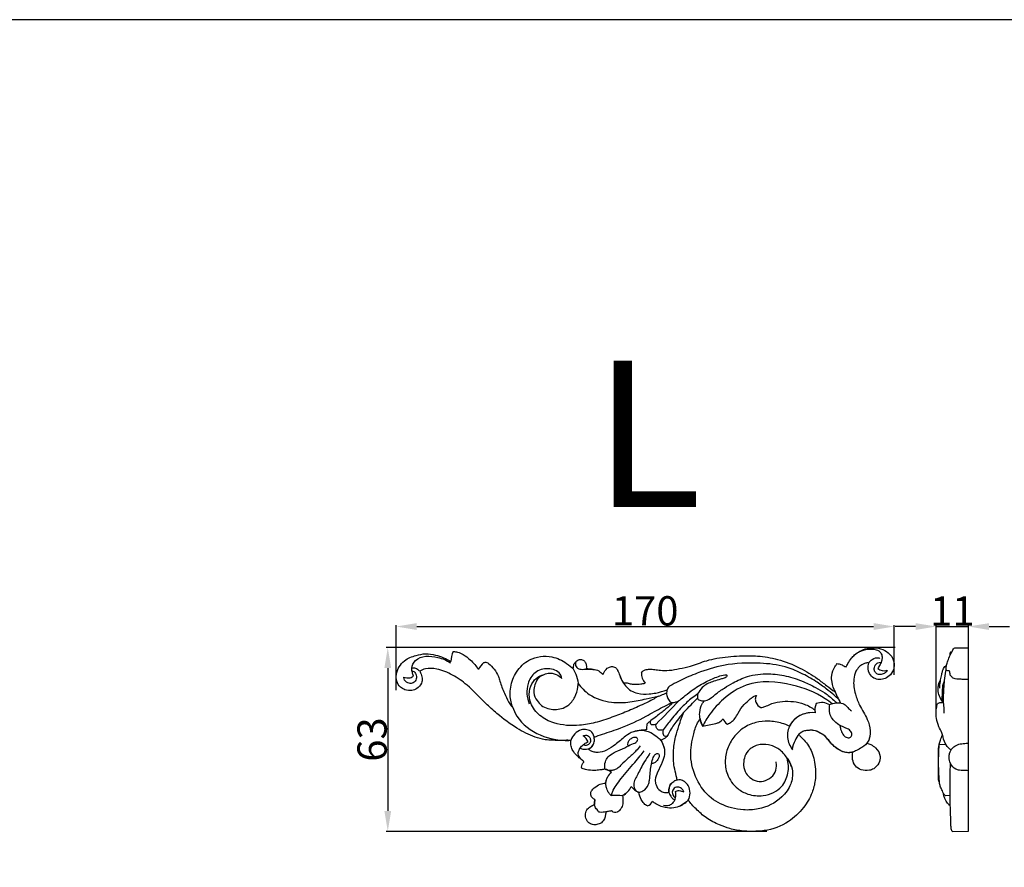
# Model space of a CAD drawing. Units: millimetres. Extents: x 0 to 1341, y 28 to 1187.
# Drawn here: x 336 to 672, y 897 to 1187 of the extents above; entities that cross this region are included whole.
import ezdxf

# ---------------------------------------------------------------- set-up
doc = ezdxf.new("R2010")
doc.units = ezdxf.units.MM
doc.layers.add('Default', color=7, linetype='Continuous', true_color=0xffffff)
doc.styles.add('Arial', font='arial.ttf')
doc.styles.get("Standard").update_dxf_attribs({"font": 'arial.ttf'})
doc.dimstyles.new('Default', dxfattribs={"dimtxt": 10, "dimasz": 7, "dimexe": 0.5, "dimexo": 0.5, "dimgap": 0.25, "dimtad": 1, "dimtoh": 1, "dimdec": 0, "dimzin": 1, "dimdsep": 46, "dimtxsty": 'Arial', "dimcen": 0.5, "dimazin": 0, "dimtfac": 1, "dimtdec": 4, "dimtix": 1, "dimtmove": 1, "dimatfit": 3, "dimfxl": 0, "dimtolj": 1, "dimtzin": 1, "dimarcsym": 0})

# ---------------------------------------------------------------- blocks, each defined once
blk = doc.blocks.new('*D2439')
at = {"layer": 'Default', "color": 0, "lineweight": -2, "transparency": 16777216}
for p, q in [((464.77, 957.7), (464.77, 979.95)), ((471.77, 979.45), (627.77, 979.45)), ((634.77, 963.01), (634.77, 979.95))]:
    blk.add_line(p, q, dxfattribs=at)
at = {"layer": 'Default', "color": 0, "transparency": 16777216}
for points in [[(471.77, 980.62), (471.77, 978.29), (464.77, 979.45)], [(627.77, 980.62), (627.77, 978.29), (634.77, 979.45)]]:
    blk.add_solid(points, dxfattribs=at)
at = {"layer": 'Defpoints', "color": 0, "transparency": 16777216}
for p in [(634.77, 979.45), (634.77, 962.51), (464.77, 957.2)]:
    blk.add_point(p, dxfattribs=at)
at = {"layer": 'Default', "color": 0, "transparency": 16777216, "insert": (549.77, 984.81), "char_height": 10, "attachment_point": 5, "style": 'Arial'}
blk.add_mtext('\\A1;170', dxfattribs=at)
blk = doc.blocks.new('*D2440')
at = {"layer": 'Default', "color": 0, "lineweight": -2, "transparency": 16777216}
for p, q in [((635.09, 972.24), (461.37, 972.24)), ((461.87, 965.24), (461.87, 916.51)), ((591.25, 909.51), (461.37, 909.51))]:
    blk.add_line(p, q, dxfattribs=at)
at = {"layer": 'Default', "color": 0, "transparency": 16777216}
for points in [[(460.7, 965.24), (463.04, 965.24), (461.87, 972.24)], [(460.7, 916.51), (463.04, 916.51), (461.87, 909.51)]]:
    blk.add_solid(points, dxfattribs=at)
at = {"layer": 'Defpoints', "color": 0, "transparency": 16777216}
for p in [(635.59, 972.24), (461.87, 909.51), (591.75, 909.51)]:
    blk.add_point(p, dxfattribs=at)
at = {"layer": 'Default', "color": 0, "transparency": 16777216, "insert": (456.51, 940.87), "char_height": 10, "attachment_point": 5, "rotation": 90, "style": 'Arial'}
blk.add_mtext('\\A1;63', dxfattribs=at)
blk = doc.blocks.new('*D2441')
at = {"layer": 'Default', "color": 0, "lineweight": -2, "transparency": 16777216}
for p, q in [((642.1, 979.45), (635.1, 979.45)), ((649.1, 950.03), (649.1, 979.95)), ((649.1, 979.45), (660.16, 979.45)), ((660.16, 950.01), (660.16, 979.95)), ((667.16, 979.45), (674.16, 979.45))]:
    blk.add_line(p, q, dxfattribs=at)
at = {"layer": 'Default', "color": 0, "transparency": 16777216}
for points in [[(642.1, 980.61), (642.1, 978.28), (649.1, 979.45)], [(667.16, 980.61), (667.16, 978.28), (660.16, 979.45)]]:
    blk.add_solid(points, dxfattribs=at)
at = {"layer": 'Defpoints', "color": 0, "transparency": 16777216}
for p in [(660.16, 979.45), (649.1, 949.53), (660.16, 949.51)]:
    blk.add_point(p, dxfattribs=at)
at = {"layer": 'Default', "color": 0, "transparency": 16777216, "insert": (654.63, 984.72), "char_height": 10, "attachment_point": 5, "style": 'Arial'}
blk.add_mtext('\\A1;11', dxfattribs=at)

msp = doc.modelspace()

# ---------------------------------------------------------------- linework, layer by layer
at = {"layer": 'Default'}
for p, q in [((660.11, 909.6), (660.18, 972.14)), ((558.69, 953.38), (559, 953.13)), ((607.7, 950.98), (607.85, 950.04)), ((650.18, 939.25), (652.43, 939.19)), ((650.2, 926.56), (650.01, 926.58)), ((653.88, 921.82), (652.29, 921.7)), ((538.31, 916.5), (536.33, 916.15)), ((654.54, 909.51), (660.11, 909.6))]:
    msp.add_line(p, q, dxfattribs=at)
msp.add_lwpolyline([(0, 29.55), (1340.73, 29.55), (1340.73, 1186.62), (0, 1186.62), (0, 29.55)], dxfattribs=at)
for centre, radius, start, end in [((491.53, 967.39), 8.11, 154.2171, 179.3219), ((499.72, 961.22), 7.75, 130.3377, 152.7265), ((631.24, 967.6), 3.25, 230.054, 291.4547), ((553.69, 963.49), 5.2, 177.1519, 219.9567), ((653.46, 974.25), 42.47, 202.8815, 209.4983), ((233.08, 1265.58), 452.45, 315.0804, 316.5092), ((612.35, 951.16), 4.64, 154.6437, 194.0145), ((610, 948.21), 5.28, 58.3529, 110.4686), ((556.48, 944.81), 6.26, 167.7518, 185.4005), ((577.3, 949.49), 8.92, 189.9509, 206.919), ((578.98, 948.57), 2.67, 193.5564, 244.7869), ((525.85, 938.19), 4.8, 23.6251, 55.3047), ((550.15, 942.81), 1.41, 85.6818, 119.6233), ((534.06, 924.11), 6.96, 52.888, 73.9819), ((541.66, 925.29), 5.53, 127.8802, 172.4103), ((539.1, 927.53), 6.47, 297.299, 335.8428), ((550.89, 929.63), 7.56, 218.8605, 243.7193), ((539.52, 918.99), 7.04, 168.6377, 182.635), ((549.15, 921.56), 3.6, 293.1521, 329.9347)]:
    msp.add_arc(centre, radius, start, end, dxfattribs=at)
for points, knots in [([(618.39, 965.72), (618.46, 965.85), (618.68, 966.22), (619.19, 967.24), (620.04, 968.49), (621.37, 969.93), (623.15, 971.18), (625.68, 972.12), (628.69, 972.41), (631.52, 971.4), (633.62, 969.94), (634.7, 967.77), (634.96, 965.32), (633.72, 962.99), (631.83, 961.57), (629.74, 961.26), (627.71, 961.7), (625.82, 963.67), (625.77, 965.7), (626.09, 966.94)], [503.655847, 503.655847, 503.655847, 503.655847, 504.349084, 505.593923, 508.774998, 511.1156, 514.382311, 518.459217, 523.16882, 527.613934, 531.740352, 534.296086, 538.330551, 542.310856, 545.576682, 548.624054, 551.516595, 554.642185, 559.953258, 559.953258, 559.953258, 559.953258]), ([(622.19, 970.48), (623.08, 971.01), (625.2, 971.8), (628.16, 971.9), (630.27, 970.77), (630.76, 969.1), (630.54, 967.87), (630.02, 966.47), (629.46, 965.54), (629.15, 965.11)], [0, 0, 0, 0, 4.674341, 10.023746, 12.812586, 14.87841, 16.734451, 19.22656, 21.595576, 21.595576, 21.595576, 21.595576]), ([(652.63, 964.55), (652.59, 964.74), (652.52, 965.3), (652.64, 966.4), (653.19, 967.88), (653.74, 969.56), (654.55, 970.85), (654.93, 971.83), (655.52, 972.24), (656.58, 972.17), (657.76, 972.2), (659.12, 972.18), (659.83, 972.16), (660.18, 972.14)], [0, 0, 0, 0, 0.670122, 2.005869, 3.834647, 6.251099, 8.212755, 9.189575, 9.899658, 10.580976, 12.837259, 14.121592, 15.357574, 15.357574, 15.357574, 15.357574]), ([(472.76, 964.18), (472.86, 964.02), (473.27, 963.29), (473.72, 961.92), (473.45, 959.85), (472.03, 958.27), (469.96, 957.42), (467.85, 957.64), (465.98, 958.81), (464.75, 960.73), (464.7, 964.19), (466.98, 968.06), (471.18, 969.59), (474.83, 970.33), (478.97, 969.7), (481.83, 968.51), (483.42, 967.49)], [155.913287, 155.913287, 155.913287, 155.913287, 156.780751, 159.649902, 162.240142, 165.804443, 168.588075, 172.128119, 174.815442, 178.344051, 181.839921, 189.919634, 196.49439, 201.399316, 206.56622, 215.085414, 215.085414, 215.085414, 215.085414]), ([(470.62, 962.54), (470.48, 962.94), (470.25, 963.83), (469.82, 965.7), (472.01, 969.7), (478.2, 969.47), (481.93, 967.95), (483.24, 967.09)], [3.989441, 3.989441, 3.989441, 3.989441, 5.47968, 7.226075, 10.647211, 19.680972, 25.193832, 25.193832, 25.193832, 25.193832]), ([(484.23, 970.92), (484.73, 970.9), (485.92, 970.75), (487.94, 969.82), (490.43, 967.87), (492.05, 965.98), (492.84, 964.77)], [220.412724, 220.412724, 220.412724, 220.412724, 222.675262, 225.745808, 230.306611, 236.817426, 236.817426, 236.817426, 236.817426]), ([(504.48, 952), (504.26, 952.56), (503.86, 953.87), (503.6, 956.17), (503.78, 959.72), (505.61, 964.28), (510.36, 968.99), (517.35, 969.85), (522.33, 967.46), (524.52, 965.67), (525.22, 964.98)], [269.668068, 269.668068, 269.668068, 269.668068, 272.342664, 275.815345, 280.015414, 288.239401, 297.320466, 308.895321, 317.156052, 321.597207, 321.597207, 321.597207, 321.597207]), ([(525.22, 964.98), (525.22, 965.27), (525.26, 965.8), (525.44, 966.74), (526.15, 967.61), (527.26, 968.3), (528.64, 968.18), (529.41, 967.15), (529.75, 966.12), (529.67, 965.42), (529.6, 965.14)], [321.597207, 321.597207, 321.597207, 321.597207, 322.915921, 323.990039, 325.84762, 327.771138, 329.720345, 331.405131, 333.219399, 334.506231, 334.506231, 334.506231, 334.506231]), ([(548.5, 963.75), (548.59, 963.88), (548.93, 964.27), (549.87, 964.77), (551.34, 964.94), (553.08, 964.77), (555.29, 964.45), (558.16, 964.41), (561.57, 965.07), (565.91, 966.01), (569.99, 967.69), (575.57, 968.97), (581.41, 969.46), (588.37, 969.53), (595.45, 968.38), (602.35, 965.64), (607.84, 962.3), (611.62, 959.3), (613.63, 957.82), (614.58, 957.12)], [378.091497, 378.091497, 378.091497, 378.091497, 378.804244, 380.431008, 382.718283, 385.349454, 388.30974, 392.738307, 398.186876, 403.911904, 412.671873, 417.971635, 429.594009, 438.96595, 449.257886, 461.628307, 472.152867, 478.034933, 483.362424, 483.362424, 483.362424, 483.362424]), ([(625.95, 964.62), (625.88, 965.1), (625.89, 965.88), (626.06, 967.26), (627.33, 968.47), (628.94, 968.97), (629.8, 968.62), (629.93, 968.55)], [0, 0, 0, 0, 2.195524, 3.505809, 6.10715, 9.585306, 10.252974, 10.252974, 10.252974, 10.252974]), ([(653.84, 969.59), (653.83, 969.8), (653.86, 970.15), (653.93, 970.56), (654.06, 970.89), (654.32, 970.86), (654.45, 970.87), (654.51, 970.86)], [0, 0, 0, 0, 0.730921, 1.213118, 1.543303, 1.806382, 2.019173, 2.019173, 2.019173, 2.019173]), ([(472.76, 964.18), (472.55, 964.43), (471.95, 964.95), (470.96, 965.32), (470.28, 965.27), (470.05, 965.23)], [0, 0, 0, 0, 1.16291, 2.761048, 3.55703, 3.55703, 3.55703, 3.55703]), ([(524.39, 940.56), (524.21, 940.58), (523.37, 940.62), (521.28, 940.57), (518.55, 940.58), (515.26, 940.74), (511.08, 941.98), (505.38, 944.77), (499.96, 949), (494.33, 954), (489.85, 959.04), (484.16, 963.04), (479.28, 965.07), (475.28, 965.32), (473.44, 964.58), (472.76, 964.18)], [66.738497, 66.738497, 66.738497, 66.738497, 67.558154, 70.524621, 76.109659, 79.880012, 85.257017, 95.562379, 108.295882, 116.052981, 129.443941, 138.493312, 147.127742, 152.954557, 155.913287, 155.913287, 155.913287, 155.913287]), ([(494.71, 967.12), (494.83, 967.17), (495.14, 967.27), (495.73, 967.27), (496.83, 966.41), (498.25, 964.89), (499.65, 962.83), (500.39, 959.94), (501.49, 957), (502.82, 954.24), (503.73, 952.59), (504.3, 952.13), (504.48, 952)], [241.357125, 241.357125, 241.357125, 241.357125, 241.920455, 242.823618, 243.886965, 247.987696, 252.302584, 254.83498, 261.374559, 266.365862, 268.714299, 269.668068, 269.668068, 269.668068, 269.668068]), ([(521.31, 961.73), (521.19, 962.24), (520.47, 964.22), (516.5, 965.58), (511.89, 964.18), (508.93, 959.29), (509.32, 955.18), (510.15, 953.02)], [8.333525, 8.333525, 8.333525, 8.333525, 10.160027, 15.485576, 20.933294, 26.141795, 34.340868, 34.340868, 34.340868, 34.340868]), ([(525.22, 964.98), (525.53, 964.41), (526.27, 962.84), (526.71, 961.14), (526.87, 960.06)], [0, 0, 0, 0, 2.26328, 6.127286, 6.127286, 6.127286, 6.127286]), ([(526.07, 967.44), (525.96, 967.16), (525.79, 966.34), (526.61, 964.97), (528.14, 964.78), (530.14, 964.97), (531.62, 964.86), (532.72, 964.72)], [0, 0, 0, 0, 1.051026, 2.852612, 4.849076, 6.074338, 10.016538, 10.016538, 10.016538, 10.016538]), ([(529.6, 965.14), (530.39, 965.13), (531.84, 964.92), (533.95, 964.48), (534.93, 963.53), (535.3, 963.03)], [334.506231, 334.506231, 334.506231, 334.506231, 338.088597, 341.124631, 343.943881, 343.943881, 343.943881, 343.943881]), ([(535.3, 963.03), (535.41, 963.31), (535.88, 964.27), (536.94, 965.52), (538.61, 965.89), (539.86, 965.46), (540.51, 964.19), (541.21, 962.63), (541.63, 960.98), (542.38, 960.34), (542.5, 960.24)], [343.943881, 343.943881, 343.943881, 343.943881, 345.315233, 348.778699, 350.750617, 352.769323, 354.16659, 356.940409, 360.645212, 361.336358, 361.336358, 361.336358, 361.336358]), ([(615.81, 954.63), (615.29, 955.13), (613.94, 956.37), (611.33, 958.37), (607.7, 961.1), (602.98, 963.61), (596.75, 966.31), (587.73, 967.15), (577.46, 966.9), (568.49, 964), (562.66, 961.55), (559.39, 959.83), (557.41, 958.73), (557.05, 957.08), (557.08, 955.55), (557.78, 954.37), (558.48, 953.5), (559.5, 953.5), (560.56, 953.72), (561.96, 954.55), (563.69, 956.12), (566.61, 958.4), (570.42, 960.62), (574.01, 962.2), (576.32, 962.89), (577.26, 962.97), (577.69, 962.91), (577.65, 962.44), (577.33, 962.02), (576.51, 961.8), (575.16, 961.31), (572.7, 960.7), (569.86, 959.53), (568.21, 957.45), (567.51, 955.99), (567.61, 955.09), (567.74, 954.71), (567.8, 954.58)], [0, 0, 0, 0, 3.229436, 8.247689, 14.80307, 23.635496, 32.236671, 45.169681, 63.944994, 78.017842, 87.404098, 92.133274, 95.088034, 96.80651, 99.421476, 101.763099, 102.967026, 104.1373, 106.054571, 107.838964, 111.37947, 116.567467, 124.478443, 131.068097, 134.402427, 134.973535, 135.50334, 136.015604, 136.697295, 137.810688, 139.67093, 143.2585, 149.21511, 152.958459, 155.064249, 156.251595, 156.895897, 156.895897, 156.895897, 156.895897]), ([(614.58, 957.12), (614.09, 958.18), (613.55, 960.06), (613.27, 963.07), (614.17, 965.25), (615.05, 966.45), (615.34, 966.78)], [483.362424, 483.362424, 483.362424, 483.362424, 488.620707, 492.066281, 496.787346, 498.773508, 498.773508, 498.773508, 498.773508]), ([(615.34, 966.78), (615.75, 966.74), (616.83, 966.47), (617.57, 966), (618.24, 965.74), (618.39, 965.72)], [498.773508, 498.773508, 498.773508, 498.773508, 500.6345, 502.975983, 503.655847, 503.655847, 503.655847, 503.655847]), ([(626.09, 966.94), (625.96, 967.01), (625.66, 967.12), (625, 966.91), (623.96, 966.61), (622.68, 965.68), (621.45, 963.92), (620.68, 960.69), (621.3, 956.68), (623.04, 952.09), (625.56, 948.34), (626.78, 944.44), (626.46, 941.94), (626.06, 940.5), (625.65, 939.9), (625.45, 939.67)], [559.953258, 559.953258, 559.953258, 559.953258, 560.59861, 561.328803, 562.972212, 565.502067, 568.214686, 572.48426, 580.10664, 586.080788, 594.470661, 600.395742, 603.874339, 605.686499, 607.078081, 607.078081, 607.078081, 607.078081]), ([(632.43, 964.58), (632.33, 964.38), (632.04, 963.91), (631.24, 963.3), (630.08, 962.98), (628.83, 963.22), (627.96, 964.17), (627.93, 965.34), (628.28, 966.41), (629.1, 967.09), (629.79, 967.29), (630.12, 967.32)], [26.821507, 26.821507, 26.821507, 26.821507, 27.796318, 29.270528, 31.245599, 33.044431, 34.731894, 36.599171, 38.025894, 39.671559, 41.169662, 41.169662, 41.169662, 41.169662]), ([(650.34, 958.44), (650.38, 959.19), (650.47, 960.14), (650.7, 961.69), (651, 962.92), (651.3, 964.48), (651.84, 965.63), (652.47, 966.12), (652.66, 966.25)], [0, 0, 0, 0, 2.626991, 3.372753, 5.538416, 7.064366, 9.018256, 9.835985, 9.835985, 9.835985, 9.835985]), ([(651.79, 949.91), (651.85, 950.36), (651.95, 951.58), (651.57, 953.38), (651.68, 956.67), (651.86, 960.23), (652.25, 963.48), (652.5, 964.82), (652.56, 965.12)], [0, 0, 0, 0, 1.583671, 4.296598, 6.421981, 13.168509, 16.895979, 17.972316, 17.972316, 17.972316, 17.972316]), ([(470.15, 964.3), (470.35, 964.28), (470.95, 964.1), (471.6, 963.07), (471.81, 961.53), (470.74, 960.09), (468.99, 959.94), (467.57, 960.81), (467.39, 961.82), (467.39, 962.16)], [-11.048074, -11.048074, -11.048074, -11.048074, -10.308945, -8.951287, -7.059643, -5.073993, -3.45335, -1.19508, 0, 0, 0, 0]), ([(467.39, 962.16), (467.69, 962.04), (468.49, 961.84), (469.67, 961.95), (470.38, 962.36), (470.62, 962.54)], [0, 0, 0, 0, 1.132454, 2.908993, 3.989441, 3.989441, 3.989441, 3.989441]), ([(554.26, 955.68), (553.79, 955.36), (551.83, 954.15), (548.27, 952.53), (543.58, 950.44), (538.26, 948.34), (532.91, 946.6), (526.28, 945.39), (519.54, 945.76), (513.62, 948.74), (510.45, 952.77), (509.92, 957.22), (511.22, 960.57), (513.12, 962.44), (514.41, 962.82), (514.79, 962.9)], [222.741284, 222.741284, 222.741284, 222.741284, 225.3077, 231.743023, 240.283353, 248.437752, 257.468178, 265.522801, 278.767759, 286.916558, 294.716993, 300.751733, 306.212667, 310.418881, 312.162408, 312.162408, 312.162408, 312.162408]), ([(514.79, 962.9), (514.49, 962.75), (513.71, 962.28), (512.56, 961.04), (511.86, 959.09), (511.51, 956.61), (512.63, 954.28), (514.84, 951.8), (518.84, 950.68), (523.34, 951.91), (525.89, 955.23), (526.76, 958.02), (526.86, 959.64), (526.87, 960.06)], [133.382705, 133.382705, 133.382705, 133.382705, 134.874911, 137.481328, 140.786667, 144.045749, 148.482696, 151.849882, 158.820769, 165.844457, 171.501278, 176.904332, 178.779703, 178.779703, 178.779703, 178.779703]), ([(514.79, 962.9), (515.35, 963.19), (516.87, 963.71), (519.33, 963.37), (520.76, 962.31), (521.31, 961.73)], [0, 0, 0, 0, 2.248291, 5.52695, 8.333525, 8.333525, 8.333525, 8.333525]), ([(540.99, 963.05), (541.1, 962.68), (541.35, 961.98), (541.94, 960.64), (543.06, 959.05), (544.82, 957.39), (547.67, 956.45), (549.8, 956.29), (551.12, 956.44)], [0, 0, 0, 0, 1.75976, 3.303958, 6.600045, 10.440879, 13.924395, 19.895001, 19.895001, 19.895001, 19.895001]), ([(567.8, 954.58), (568.21, 954.33), (569.23, 953.94), (571.5, 954.35), (573.77, 956.4), (576.66, 958.45), (580.29, 960.56), (585.15, 962.91), (591.49, 963.55), (598.01, 962.72), (603.39, 960.95), (607.7, 958.78), (611.24, 956.86), (613.53, 954.9), (614.83, 953.71), (615.17, 953.38)], [156.895897, 156.895897, 156.895897, 156.895897, 159.034199, 161.652254, 166.786762, 172.473247, 177.654736, 185.660609, 196.57021, 205.69413, 215.146639, 221.88022, 227.406455, 233.213922, 235.347468, 235.347468, 235.347468, 235.347468]), ([(660.17, 961.39), (659.86, 961.38), (659.15, 961.38), (658, 961.43), (656.8, 961.46), (655.77, 961.54), (654.82, 961.83), (654.33, 962.4), (653.89, 962.88), (653.85, 963.4), (653.78, 963.85), (653.62, 964.33), (653.21, 964.35), (652.89, 964.38), (652.69, 964.51), (652.63, 964.55)], [0, 0, 0, 0, 1.093717, 2.517247, 4.041957, 5.326343, 6.191646, 7.450753, 7.932748, 8.394247, 9.229749, 9.6421, 9.967349, 10.545571, 10.793529, 10.793529, 10.793529, 10.793529]), ([(526.87, 960.06), (527.91, 958.62), (531.11, 955.32), (537.68, 953.25), (544.4, 953.54), (549.57, 954.62), (552.71, 955.29), (554.26, 955.68)], [178.779703, 178.779703, 178.779703, 178.779703, 186.779959, 198.940215, 208.349981, 216.87293, 222.741284, 222.741284, 222.741284, 222.741284]), ([(542.5, 960.24), (542.75, 960.27), (543.48, 960.31), (544.63, 959.83), (546.33, 959.81), (548.04, 959.74), (549.24, 960.01), (549.71, 960.15)], [361.336358, 361.336358, 361.336358, 361.336358, 362.471417, 364.601068, 366.778669, 370.084309, 372.263366, 372.263366, 372.263366, 372.263366]), ([(613.57, 953.1), (612.82, 953.7), (608.73, 956.68), (599.09, 960.41), (585.93, 961.42), (576.82, 955.37), (572.12, 950.22), (570.07, 946.87), (569.34, 945.45)], [0, 0, 0, 0, 4.330031, 22.66079, 46.177627, 59.840723, 70.238049, 77.42131, 77.42131, 77.42131, 77.42131]), ([(651.25, 953.73), (651.05, 954.03), (650.5, 954.99), (649.81, 956.68), (649.78, 958.65), (650.04, 960.2), (650.45, 960.99), (650.65, 961.29)], [0, 0, 0, 0, 1.287338, 3.90197, 6.334437, 8.149288, 9.420307, 9.420307, 9.420307, 9.420307]), ([(651.27, 953.49), (651.15, 955.2), (651.26, 957.29), (651.46, 959.8), (651.77, 960.54), (651.97, 960.91)], [0, 0, 0, 0, 6.074377, 7.359309, 8.849618, 8.849618, 8.849618, 8.849618]), ([(551.12, 956.44), (551.87, 956.51), (553.96, 956.79), (555.99, 957.39), (557.25, 957.89)], [19.895001, 19.895001, 19.895001, 19.895001, 22.549659, 27.3239, 27.3239, 27.3239, 27.3239]), ([(554.26, 955.68), (554.89, 955.9), (555.84, 956.27), (556.77, 956.68), (557.09, 956.82)], [0, 0, 0, 0, 2.368322, 3.595579, 3.595579, 3.595579, 3.595579]), ([(567.75, 956.43), (567.1, 956.02), (565.15, 954.69), (562.08, 951.78), (559.28, 948.66), (557.3, 945.96), (556.38, 944.78), (555.92, 944.19)], [0, 0, 0, 0, 3.443403, 10.594835, 18.964552, 22.298749, 25.659203, 25.659203, 25.659203, 25.659203]), ([(562.98, 950.22), (563.79, 951.07), (565.33, 952.69), (566.9, 954.28), (567.65, 955.03)], [0, 0, 0, 0, 4.145968, 7.887156, 7.887156, 7.887156, 7.887156]), ([(577.84, 946.15), (578.31, 946.33), (579.26, 946.83), (580.61, 948.07), (581.64, 950.34), (583.27, 952.74), (585.26, 954.39), (586.64, 955.57), (587.45, 955.85), (587.82, 955.94)], [92.44315, 92.44315, 92.44315, 92.44315, 94.669628, 97.233337, 100.542572, 105.773549, 110.114256, 112.149098, 113.887571, 113.887571, 113.887571, 113.887571]), ([(587.82, 955.94), (587.62, 955.65), (587.26, 954.89), (587.5, 953.17), (588.51, 952.16), (589.25, 951.76)], [113.887571, 113.887571, 113.887571, 113.887571, 115.458527, 117.531307, 121.296455, 121.296455, 121.296455, 121.296455]), ([(504.48, 952), (504.86, 950.92), (506.79, 946.71), (513.57, 941.73), (520.35, 940.5), (523.64, 940.6)], [0, 0, 0, 0, 4.056033, 16.157507, 27.762004, 27.762004, 27.762004, 27.762004]), ([(532.32, 941.7), (533.27, 942.04), (536.32, 943.11), (542.42, 945.04), (549.25, 948.24), (554.76, 951.51), (557.68, 952.91), (558.69, 953.38)], [143.32778, 143.32778, 143.32778, 143.32778, 147.841244, 157.865253, 172.130686, 181.623218, 186.679401, 186.679401, 186.679401, 186.679401]), ([(559, 953.13), (558.48, 952.7), (557.57, 951.93), (556.19, 950.77), (554.74, 949.66), (553.08, 948.37), (551.53, 947.26), (550.65, 946.42), (550.37, 946.14)], [187.263769, 187.263769, 187.263769, 187.263769, 190.297116, 192.622189, 195.367668, 198.496529, 202.12886, 203.935752, 203.935752, 203.935752, 203.935752]), ([(569.1, 945.98), (568.94, 946.34), (568.71, 946.99), (568.46, 948.13), (568.25, 949.91), (568.65, 952.1), (569.52, 953.55), (569.94, 954.07)], [0, 0, 0, 0, 1.7754, 3.093289, 5.249694, 9.79423, 12.785919, 12.785919, 12.785919, 12.785919]), ([(589.25, 951.76), (589.5, 951.81), (590.16, 951.96), (591.44, 952.39), (593.5, 953.45), (597.88, 954.21), (603.13, 953.7), (606.58, 951.79), (607.7, 950.98)], [121.296455, 121.296455, 121.296455, 121.296455, 122.450585, 124.346161, 127.366656, 132.840724, 144.09091, 150.310151, 150.310151, 150.310151, 150.310151]), ([(616.26, 945.69), (616.29, 945.26), (616.46, 944.22), (617.14, 942.8), (618.15, 941.5), (619.66, 941.34), (620.5, 942.41), (620.11, 943.81), (618.32, 944.89), (616, 945.63), (614.03, 947.36), (612.73, 949.37), (612.61, 951.31), (612.73, 952.52), (612.8, 952.88)], [0, 0, 0, 0, 1.947301, 4.693675, 7.050372, 9.041753, 10.50964, 12.418778, 14.75932, 19.553858, 23.361279, 26.297248, 30.112889, 31.778492, 31.778492, 31.778492, 31.778492]), ([(612.8, 952.88), (612.99, 952.94), (613.87, 953.2), (615.49, 953.51), (617.67, 953.26), (618.89, 951.76), (619.74, 951.05), (620.16, 950.66)], [31.778492, 31.778492, 31.778492, 31.778492, 32.650174, 35.921395, 39.272521, 41.733256, 44.304848, 44.304848, 44.304848, 44.304848]), ([(654.18, 937.32), (653.9, 937.52), (652.93, 938.31), (651.69, 940.29), (651.23, 942.97), (649.88, 945.44), (649.17, 947.72), (649.05, 950.03), (649.22, 951.6), (649.42, 952.71), (649.58, 953.08), (649.63, 953.18)], [0, 0, 0, 0, 1.237573, 4.383573, 7.981331, 10.717904, 14.265839, 16.30015, 18.844172, 19.857939, 20.246155, 20.246155, 20.246155, 20.246155]), ([(649.63, 953.18), (649.71, 953.24), (649.93, 953.39), (650.49, 953.51), (651.09, 953.44), (651.51, 953.52), (651.64, 953.55)], [0, 0, 0, 0, 0.348727, 0.936339, 1.967279, 2.44629, 2.44629, 2.44629, 2.44629]), ([(562.98, 950.22), (562.69, 949.87), (561.75, 948.73), (559.85, 946.44), (558.2, 943.86), (557.08, 941.63), (555.99, 940.94), (555.33, 940.75), (555.02, 940.7)], [76.60634, 76.60634, 76.60634, 76.60634, 78.644168, 83.277649, 89.953292, 92.543945, 94.193774, 95.601748, 95.601748, 95.601748, 95.601748]), ([(560.68, 927.14), (560.59, 927.59), (560.28, 929.07), (559.43, 932.15), (559.3, 936.68), (559.91, 941.41), (561.39, 945.97), (562.31, 948.66), (562.98, 950.22)], [136.378785, 136.378785, 136.378785, 136.378785, 138.46101, 143.195165, 150.702539, 158.642321, 164.575404, 172.208088, 172.208088, 172.208088, 172.208088]), ([(605.99, 950.01), (604.43, 949.87), (601.66, 948.95), (598.8, 945.73), (597.87, 941.44), (599.18, 938.6), (600.11, 937.4)], [0, 0, 0, 0, 7.023774, 12.397446, 18.770614, 25.589957, 25.589957, 25.589957, 25.589957]), ([(607.85, 950.04), (606.43, 950.16), (603.61, 949.83), (600.56, 947.86), (599.41, 946.12), (599.08, 945.44)], [151.744726, 151.744726, 151.744726, 151.744726, 158.15917, 164.049081, 167.421905, 167.421905, 167.421905, 167.421905]), ([(553.46, 946.1), (553.27, 946.01), (552.78, 945.87), (551.94, 945.75), (551.44, 946.45), (551.56, 946.99), (551.67, 947.26), (551.72, 947.36)], [31.422432, 31.422432, 31.422432, 31.422432, 32.381559, 33.755763, 34.814059, 35.622787, 36.125381, 36.125381, 36.125381, 36.125381]), ([(555.92, 944.19), (555.63, 944.08), (554.99, 943.94), (553.8, 944.22), (553.42, 945.27), (553.42, 945.86), (553.46, 946.1)], [25.659203, 25.659203, 25.659203, 25.659203, 27.009049, 28.726137, 30.344262, 31.422432, 31.422432, 31.422432, 31.422432]), ([(598.25, 934.5), (598.55, 934.1), (599.4, 932.75), (600.37, 929.76), (599.7, 925.25), (595.91, 919.98), (589.72, 917.01), (582.25, 916.59), (576.7, 918.08), (570.97, 921.53), (566.91, 927.14), (564.76, 935.1), (565.93, 941.88), (567.28, 946.11), (568.3, 947.66), (568.51, 947.95)], [267.506989, 267.506989, 267.506989, 267.506989, 269.729743, 274.691811, 281.301466, 289.348972, 302.947963, 310.519788, 322.739121, 328.094972, 340.40471, 352.748546, 364.176689, 370.911173, 372.514745, 372.514745, 372.514745, 372.514745]), ([(569.34, 945.45), (570.09, 945.58), (571.62, 945.88), (573.49, 946.18), (575.18, 946.8), (575.96, 947.45), (576.38, 947.94)], [77.42131, 77.42131, 77.42131, 77.42131, 80.815534, 84.446206, 85.945205, 88.859877, 88.859877, 88.859877, 88.859877]), ([(599.08, 945.44), (598.24, 945.82), (595.9, 946.69), (591.97, 947.35), (587.34, 946.85), (583.32, 945.09), (580.11, 942.05), (577.85, 938.36), (576.8, 933.75), (577.53, 928.53), (580.59, 924.29), (585.15, 921.85), (589.55, 921.45), (593.59, 922.55), (596.95, 925.01), (598.89, 929.36), (598.7, 932.85), (598.25, 934.5)], [167.421905, 167.421905, 167.421905, 167.421905, 171.560602, 178.61782, 185.15023, 192.270333, 197.919286, 204.794258, 211.474754, 218.769014, 227.904415, 233.766192, 241.595394, 247.142814, 252.304728, 259.836569, 267.506989, 267.506989, 267.506989, 267.506989]), ([(532.39, 941.26), (532.32, 942.02), (531.82, 943.5), (529.84, 944.38), (527.64, 944.36), (525.55, 942.94), (524.66, 941.39), (524.39, 940.56)], [246.606858, 246.606858, 246.606858, 246.606858, 249.31364, 251.515909, 253.792004, 256.851058, 259.929623, 259.929623, 259.929623, 259.929623]), ([(528.58, 942.14), (528.84, 942.27), (529.56, 942.47), (530.72, 941.98), (531.2, 940.76), (530.96, 939.57), (529.91, 938.73), (529, 938.88), (528.58, 939.07)], [16.243579, 16.243579, 16.243579, 16.243579, 17.513533, 19.511747, 21.22386, 23.025454, 24.643304, 26.720476, 26.720476, 26.720476, 26.720476]), ([(549.45, 944.04), (549.08, 944.07), (547.83, 944.08), (545.52, 943.66), (542.6, 941.8), (539.87, 939.22), (536.79, 937.24), (534.22, 936.33), (532.37, 936.54), (531.17, 936.93), (530.69, 937.43), (530.54, 937.7)], [208.080831, 208.080831, 208.080831, 208.080831, 209.752489, 213.710262, 218.423833, 225.096171, 230.539138, 234.935209, 236.93592, 238.895284, 240.255012, 240.255012, 240.255012, 240.255012]), ([(535.98, 930.8), (535.92, 931.27), (535.9, 932.41), (536.41, 934.22), (538.08, 935.93), (540.58, 937.16), (543.3, 938.27), (545.24, 939.4), (546.57, 939.77), (547.06, 940.32), (547.26, 940.87), (547.09, 941.47), (546.33, 941.7), (545.41, 941.44), (544.35, 940.9), (543.81, 939.82), (543.75, 939.08), (543.78, 938.75)], [23.136953, 23.136953, 23.136953, 23.136953, 25.275707, 28.261907, 31.289979, 35.70462, 40.730968, 44.503032, 45.804404, 46.813761, 47.649795, 48.403085, 49.291195, 50.846355, 52.671267, 54.468301, 55.968546, 55.968546, 55.968546, 55.968546]), ([(546.07, 943.66), (546.66, 943.85), (548.54, 944.24), (551.51, 943.67), (553.58, 941.94), (555.23, 940.66), (555.94, 939.14), (556.23, 938.04), (556.3, 937.56)], [0, 0, 0, 0, 2.811536, 8.586407, 12.713741, 14.912274, 17.86403, 20.039833, 20.039833, 20.039833, 20.039833]), ([(555.92, 944.19), (555.85, 943.94), (555.78, 943.44), (555.8, 942.7), (556.28, 941.97), (556.92, 941.97), (557.24, 942.05)], [0, 0, 0, 0, 1.172072, 2.298533, 3.263315, 4.742762, 4.742762, 4.742762, 4.742762]), ([(602.26, 942.67), (602.3, 942.56), (602.44, 942.28), (603.23, 941.51), (605.08, 939.66), (606.84, 936.64), (607.94, 932.06), (608.11, 927.53), (606.8, 922.18), (603.79, 917.21), (598.49, 912.1), (592.57, 909.91), (587.24, 909.47), (583.28, 909.5), (578.91, 910.27), (574.73, 911.87), (570.62, 913.82), (567.25, 917.02), (565.27, 919.14), (564.42, 920.17)], [673.730178, 673.730178, 673.730178, 673.730178, 674.240687, 675.154744, 678.616213, 686.075067, 690.411524, 699.753013, 706.156191, 714.970222, 725.521015, 738.789841, 742.229187, 749.616852, 756.521142, 762.069958, 769.71103, 776.789121, 782.79046, 782.79046, 782.79046, 782.79046]), ([(620.68, 936.59), (620.16, 936.45), (618.73, 936.25), (616.45, 936.93), (614.37, 938.37), (612.75, 940.14), (611.4, 941.96), (609.5, 943.15), (607.72, 944.1), (604.16, 944.16), (602, 942.64), (600.76, 940.36), (600.1, 938.54), (599.9, 937.47)], [0, 0, 0, 0, 2.448774, 6.371665, 10.330969, 13.714806, 17.176877, 20.403767, 23.730439, 29.192818, 31.985427, 35.718906, 40.644223, 40.644223, 40.644223, 40.644223]), ([(620.65, 936.59), (620.27, 936.48), (619.38, 936.32), (617.49, 936.48), (615.31, 937.68), (613.23, 939.38), (611.79, 941.66), (609.7, 943.08), (607.58, 944.1), (605.52, 943.99), (603.7, 943.86), (602.66, 943.07), (602.26, 942.67)], [641.785924, 641.785924, 641.785924, 641.785924, 643.560082, 645.842251, 650.163312, 654.48823, 657.847231, 662.09476, 665.714449, 668.098888, 671.295587, 673.730178, 673.730178, 673.730178, 673.730178]), ([(626.42, 941.88), (626.33, 941.32), (625.88, 939.78), (624.01, 938.27), (622.11, 937.22), (620.63, 936.51), (619.35, 936.34), (618.56, 936.4), (618.2, 936.47)], [0, 0, 0, 0, 2.544788, 6.991689, 10.231532, 12.428573, 14.315991, 15.970277, 15.970277, 15.970277, 15.970277]), ([(649.97, 934.85), (649.92, 935.25), (649.83, 936.26), (649.88, 937.74), (650.16, 939.29), (650.64, 940.8), (651.01, 941.86), (651.24, 942.44)], [0, 0, 0, 0, 1.429534, 3.566623, 5.213711, 6.979533, 9.167029, 9.167029, 9.167029, 9.167029]), ([(528.76, 933.12), (528.79, 933.15), (528.83, 933.21), (528.81, 933.37), (528.57, 933.63), (528.11, 933.95), (527.32, 934.57), (526.23, 935.56), (525.05, 936.9), (524.36, 938.7), (524.33, 939.9), (524.39, 940.56)], [53.103788, 53.103788, 53.103788, 53.103788, 53.282319, 53.415598, 53.787075, 54.799179, 55.981357, 58.266428, 61.423117, 63.925154, 66.738497, 66.738497, 66.738497, 66.738497]), ([(528.29, 933.83), (527.86, 934.15), (527.29, 934.82), (526.79, 935.92), (527.09, 937.09), (527.73, 938.34), (528.93, 939.4), (529.82, 939.92), (530.25, 940.12)], [0, 0, 0, 0, 2.399779, 3.879273, 5.199618, 7.623463, 10.141503, 12.262547, 12.262547, 12.262547, 12.262547]), ([(532.15, 939.37), (532.02, 939.05), (531.65, 938.45), (531.02, 937.94), (530.14, 937.48), (529.02, 937.37), (528.07, 937.63), (527.7, 937.79)], [0, 0, 0, 0, 1.554331, 3.109909, 3.553875, 6.047801, 7.903694, 7.903694, 7.903694, 7.903694]), ([(530.54, 937.7), (530.84, 937.84), (531.6, 938.33), (532.37, 939.59), (532.51, 940.73), (532.39, 941.26)], [240.255012, 240.255012, 240.255012, 240.255012, 241.763978, 244.258761, 246.606858, 246.606858, 246.606858, 246.606858]), ([(548.01, 938.71), (547.57, 938.11), (546.35, 936.58), (544.08, 934.55), (541.99, 932.74), (540.71, 931.22), (539.6, 930.61), (538.38, 930.28), (537.12, 930.31), (536.31, 930.62), (535.98, 930.8)], [0, 0, 0, 0, 3.368661, 8.752267, 13.657007, 15.830525, 17.606425, 19.258998, 21.48627, 23.136953, 23.136953, 23.136953, 23.136953]), ([(555.02, 940.7), (555.17, 940.49), (555.72, 939.63), (556.36, 937.98), (556.43, 935.53), (555.51, 932.76), (554.13, 930.06), (552.99, 927.46), (553.41, 925.16), (554.51, 923.45), (556.3, 922.74), (557.38, 922.75), (557.89, 922.85)], [95.601748, 95.601748, 95.601748, 95.601748, 96.74044, 100.23304, 103.405454, 107.568574, 113.144674, 117.265124, 119.831172, 123.411588, 125.835608, 128.173041, 128.173041, 128.173041, 128.173041]), ([(599.73, 931.57), (599.5, 932.3), (599.07, 933.32), (597.67, 935.37), (595.69, 937.72), (591.97, 939.36), (588.08, 939.24), (584.86, 937.48), (583.5, 934.66), (583.22, 931.94), (583.92, 929.28), (585.99, 927.31), (588.7, 926.25), (591.66, 926.98), (593.96, 928.9), (594.72, 931.33), (594.57, 932.77), (594.46, 933.26)], [0, 0, 0, 0, 3.437041, 4.939404, 11.165453, 16.963096, 22.572965, 28.199386, 32.437815, 36.11398, 40.404377, 44.255024, 48.561005, 52.907014, 57.334245, 61.479433, 63.758475, 63.758475, 63.758475, 63.758475]), ([(625.45, 939.67), (625.9, 939.52), (626.96, 939.08), (628.92, 937.93), (630.28, 935.44), (629.63, 932.65), (628.49, 931.39), (627.78, 930.89)], [607.078081, 607.078081, 607.078081, 607.078081, 609.229953, 612.223119, 617.227366, 620.605131, 624.523841, 624.523841, 624.523841, 624.523841]), ([(652.29, 921.7), (652.22, 921.72), (652, 921.8), (651.78, 922.11), (651.49, 922.62), (651.19, 923.49), (650.61, 924.56), (650.24, 925.96), (650.09, 927.99), (650, 929.91), (649.93, 932.6), (649.96, 935.46), (650.09, 938), (650.18, 939.25)], [0, 0, 0, 0, 0.265106, 0.806559, 1.25439, 2.378098, 4.03023, 5.5462, 7.428783, 11.206675, 12.343716, 16.916546, 21.32333, 21.32333, 21.32333, 21.32333]), ([(660.14, 930.22), (659.84, 930.24), (658.83, 930.33), (657.36, 930.25), (655.34, 930.78), (653.83, 932.48), (653.46, 934.55), (653.65, 936.46), (654.56, 938.11), (656.37, 939.22), (658.02, 939.51), (659.3, 939.58), (659.89, 939.61), (660.15, 939.62)], [0, 0, 0, 0, 1.03241, 3.60739, 5.15765, 8.276836, 10.930356, 12.407548, 15.004686, 17.224273, 19.680489, 20.843495, 21.758691, 21.758691, 21.758691, 21.758691]), ([(538.19, 921.71), (538.28, 922.13), (538.63, 923.4), (539.89, 925.35), (541.68, 927.78), (543.93, 930.26), (546.01, 932.87), (547.98, 935.03), (548.96, 936.44), (549.36, 937.06)], [0, 0, 0, 0, 1.956129, 5.87445, 10.331014, 15.546431, 20.92591, 25.349852, 28.660787, 28.660787, 28.660787, 28.660787]), ([(551.42, 936.23), (551.2, 935.89), (550.47, 934.73), (549.2, 932.93), (548.06, 930.65), (547.09, 928.68), (546.04, 926.93), (545.7, 925.06), (546.32, 923.44), (547.19, 922.97), (547.54, 922.85)], [-23.244088, -23.244088, -23.244088, -23.244088, -21.434452, -17.057022, -13.375786, -9.969025, -7.150488, -4.257498, -1.667096, 0, 0, 0, 0]), ([(547.54, 922.85), (548.05, 922.93), (549.47, 923.36), (550.83, 925.04), (551.33, 927.35), (551.48, 929.52), (551.76, 931.97), (552.21, 934.07), (552.86, 935.63), (553.9, 936.29), (554.64, 935.81), (554.52, 934.91), (554.13, 933.91), (553.26, 932.99), (552.47, 932.71), (552.12, 932.64)], [0, 0, 0, 0, 2.313146, 6.484892, 8.925605, 12.894376, 16.249429, 20.031647, 22.466712, 23.870708, 24.756927, 26.048531, 27.72649, 29.780331, 31.414833, 31.414833, 31.414833, 31.414833]), ([(627.78, 930.89), (627.32, 930.65), (625.92, 930.14), (623.58, 930.32), (621.35, 931.72), (620.42, 934.04), (620.47, 935.67), (620.65, 936.59)], [624.523841, 624.523841, 624.523841, 624.523841, 626.879094, 631.100517, 634.624487, 638.143224, 641.785924, 641.785924, 641.785924, 641.785924]), ([(528.21, 931.03), (528.18, 931.08), (528.09, 931.21), (527.98, 931.66), (528.2, 932.38), (528.54, 932.9), (528.76, 933.12)], [49.64499, 49.64499, 49.64499, 49.64499, 49.90108, 50.360476, 51.680362, 53.103788, 53.103788, 53.103788, 53.103788]), ([(650.01, 926.58), (649.99, 926.72), (649.93, 927.2), (649.85, 928.21), (649.86, 929.45), (649.88, 930.65), (649.93, 931.32), (649.95, 931.62)], [0, 0, 0, 0, 0.510354, 1.687742, 3.593187, 4.868744, 5.94669, 5.94669, 5.94669, 5.94669]), ([(654.54, 909.51), (654.46, 909.68), (654.2, 910.27), (654.15, 912.96), (653.87, 918.73), (653.85, 925.86), (653.94, 930.96), (653.99, 932.68)], [0, 0, 0, 0, 0.676813, 2.246751, 9.319014, 21.252723, 27.331565, 27.331565, 27.331565, 27.331565]), ([(535.98, 930.8), (535.84, 930.76), (535.27, 930.64), (534.07, 930.44), (532.15, 930.28), (530.09, 930.39), (528.72, 930.82), (528.21, 931.03)], [37.807856, 37.807856, 37.807856, 37.807856, 38.484818, 40.430882, 43.2461, 47.160915, 49.64499, 49.64499, 49.64499, 49.64499]), ([(538.19, 921.71), (537.92, 921.96), (537.21, 922.65), (536.64, 923.95), (536.34, 925.28), (536.27, 926.29), (536.56, 927.39), (536.76, 927.85), (536.86, 928.03)], [8.89847, 8.89847, 8.89847, 8.89847, 10.587523, 13.287158, 15.215931, 16.959539, 18.367846, 19.271839, 19.271839, 19.271839, 19.271839]), ([(532.62, 920.38), (532.29, 920.54), (531.79, 920.93), (531.21, 921.63), (531.11, 922.5), (531.44, 923.52), (532.6, 924.65), (534.17, 925.69), (535.57, 925.98), (536.18, 926.02)], [13.706336, 13.706336, 13.706336, 13.706336, 15.346295, 16.550545, 17.662368, 19.121795, 21.250047, 24.765224, 27.517373, 27.517373, 27.517373, 27.517373]), ([(557.89, 922.85), (557.86, 923.18), (557.87, 924.05), (558.14, 925.53), (559.35, 926.54), (560.21, 926.98), (560.68, 927.14)], [128.173041, 128.173041, 128.173041, 128.173041, 129.699378, 132.088898, 134.640769, 136.378785, 136.378785, 136.378785, 136.378785]), ([(558.7, 925.94), (558.42, 925.61), (557.94, 924.83), (557.87, 923.72), (557.85, 922.58), (558.42, 921.62), (559, 920.76), (559.49, 920.51), (559.63, 920.45)], [0, 0, 0, 0, 1.979017, 3.952987, 4.927079, 7.04182, 8.787116, 9.484029, 9.484029, 9.484029, 9.484029]), ([(562.99, 923.03), (562.86, 923.37), (562.42, 924.1), (561.19, 924.86), (559.55, 924.45), (558.78, 922.87), (559.34, 921.66), (559.81, 921.14), (559.97, 921)], [4.475729, 4.475729, 4.475729, 4.475729, 6.128052, 8.214376, 10.52994, 12.846829, 15.090811, 16.027457, 16.027457, 16.027457, 16.027457]), ([(561.55, 918.14), (562.18, 918.43), (563.16, 919.06), (564.83, 920.3), (565.24, 922.66), (564.79, 925.02), (563.38, 926.55), (561.66, 927.26), (560.41, 927.03), (559.78, 926.75)], [0, 0, 0, 0, 3.102025, 5.300806, 9.072544, 12.99004, 15.815176, 18.035918, 21.123962, 21.123962, 21.123962, 21.123962]), ([(543.71, 922.99), (543.56, 922.83), (543.17, 922.48), (542.6, 922.11), (541.94, 921.65), (541.04, 921.72), (539.95, 921.85), (538.98, 921.75), (538.37, 921.72), (538.19, 921.71)], [0, 0, 0, 0, 1.006061, 2.337171, 3.072626, 4.566436, 6.1471, 8.090894, 8.89847, 8.89847, 8.89847, 8.89847]), ([(542.07, 921.78), (542.08, 921.41), (542.08, 920.45), (542.21, 918.88), (541.62, 917.29), (540.71, 916.28), (539.73, 915.91), (538.9, 915.98), (538.46, 916.33), (538.31, 916.5)], [826.431366, 826.431366, 826.431366, 826.431366, 828.12261, 830.757393, 833.422491, 835.539904, 836.621096, 838.026792, 839.055286, 839.055286, 839.055286, 839.055286]), ([(550.57, 918.26), (550.31, 918.3), (549.84, 918.46), (549.15, 919.27), (548.18, 920.61), (547.71, 922), (547.54, 922.85)], [806.390767, 806.390767, 806.390767, 806.390767, 807.549802, 808.507715, 811.115803, 814.982185, 814.982185, 814.982185, 814.982185]), ([(556.04, 918.43), (556.63, 918.27), (557.71, 918.25), (559.04, 918.92), (560, 920.19), (560.3, 921.71), (560.18, 922.76), (560.11, 923.1)], [-11.267075, -11.267075, -11.267075, -11.267075, -8.529611, -6.671445, -4.74216, -1.552951, 0, 0, 0, 0]), ([(560.11, 923.1), (560.27, 923.21), (560.67, 923.42), (561.68, 923.45), (562.48, 923.26), (562.99, 923.03)], [0, 0, 0, 0, 0.911999, 1.95403, 4.475729, 4.475729, 4.475729, 4.475729]), ([(653.95, 918.17), (653.69, 918.38), (653.04, 919), (652.31, 920.07), (651.84, 921.32), (651.65, 922.08), (651.59, 922.46)], [0, 0, 0, 0, 1.185334, 3.127897, 4.522779, 5.883938, 5.883938, 5.883938, 5.883938]), ([(536.33, 916.15), (536.31, 915.89), (536.22, 915.23), (536.03, 914.02), (535.23, 912.63), (533.75, 911.88), (532.16, 911.61), (530.8, 912.16), (529.67, 913.28), (529.21, 914.98), (529.63, 916.89), (531, 918.05), (531.99, 918.52), (532.49, 918.67)], [842.064816, 842.064816, 842.064816, 842.064816, 843.248625, 845.03119, 847.566268, 850.100661, 852.27667, 854.611167, 856.41434, 859.260247, 862.139634, 864.706836, 867.036221, 867.036221, 867.036221, 867.036221]), ([(533.82, 916.15), (533.75, 916.34), (533.57, 916.76), (532.81, 917.37), (532.46, 918.37), (532.48, 919.31), (532.53, 919.88), (532.59, 920.24), (532.62, 920.38)], [6.811975, 6.811975, 6.811975, 6.811975, 7.684375, 8.842165, 11.125842, 12.076998, 13.070383, 13.706336, 13.706336, 13.706336, 13.706336]), ([(564.42, 920.17), (563.67, 919.39), (562.12, 918.27), (559.38, 917.29), (556.25, 917.55), (553.77, 918.53), (552.5, 919.55), (552.26, 919.76)], [782.79046, 782.79046, 782.79046, 782.79046, 787.66133, 791.261873, 795.621287, 801.504103, 802.927148, 802.927148, 802.927148, 802.927148]), ([(538.31, 916.5), (538.1, 916.46), (537.63, 916.36), (536.97, 916.27), (536.2, 916.12), (535.34, 916), (534.49, 916.01), (533.98, 916.11), (533.82, 916.15)], [0, 0, 0, 0, 0.95717, 2.141469, 3.009939, 4.467576, 6.042725, 6.811975, 6.811975, 6.811975, 6.811975])]:
    msp.add_open_spline(points, degree=3, knots=knots, dxfattribs=at)

# ---------------------------------------------------------------- texts
at = {"layer": 'Default', "insert": (532.08, 1020.26), "char_height": 50, "width": 81.6265, "attachment_point": 7, "line_spacing_factor": 0.963855}
msp.add_mtext('\\fArial;L', dxfattribs=at)

# ---------------------------------------------------------------- dimensions: what is measured, and where the dimension line sits
at = {"layer": 'Default'}
for base, p1, p2, picture, middle in [((634.77, 979.45), (464.77, 957.2), (634.77, 962.51), '*D2439', (549.77, 984.81)), ((660.16, 979.45), (649.1, 949.53), (660.16, 949.51), '*D2441', (654.63, 984.72))]:
    dim = msp.add_linear_dim(base=base, p1=p1, p2=p2, dimstyle='Default', dxfattribs=at)
    dim.commit()
    dim.dimension.update_dxf_attribs({"geometry": picture, "text_midpoint": middle})
dim = msp.add_linear_dim(base=(461.87, 909.51), p1=(635.59, 972.24), p2=(591.75, 909.51), angle=90, dimstyle='Default', dxfattribs=at)
dim.commit()
dim.dimension.update_dxf_attribs({"geometry": '*D2440', "text_midpoint": (456.51, 940.87)})

doc.saveas('drawing.dxf')
